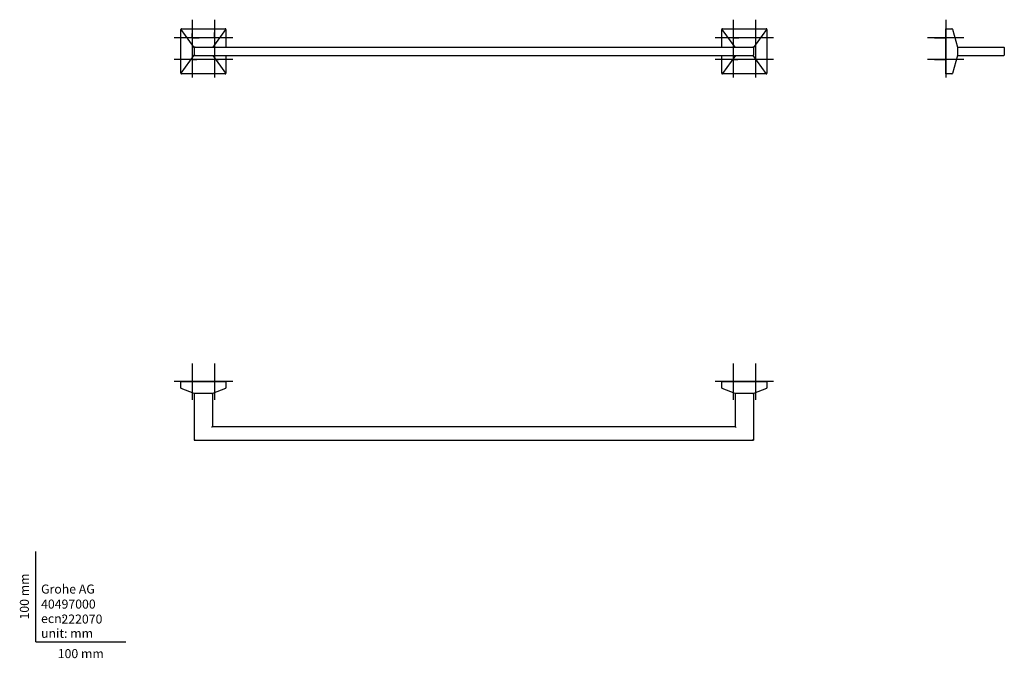
# Model space of a CAD drawing. Units: millimetres. Extents: x -18 to 1074, y -18 to 690.
import ezdxf
from ezdxf.enums import TextEntityAlignment as Align
from ezdxf.lldxf.tags import DXFTag

# ---------------------------------------------------------------- set-up
doc = ezdxf.new("R2010")
doc.units = ezdxf.units.MM
for name, color, linetype in [('Default', 7, 'Continuous'), ('DV1_Standard', 7, 'Continuous'), ('DV2_Standard', 7, 'Continuous'), ('DV3_Standard', 7, 'Continuous')]:
    doc.layers.add(name, color=color, linetype=linetype)
doc.styles.add('SEACAD_seiso_ttf', font='seiso.ttf')
tags = doc.linetypes.add('CENTER2', pattern=[28.575, 19.05, -3.175, 3.175, -3.175]).pattern_tags.tags
tags[10:11] = [DXFTag(74, 4), DXFTag(75, 0), DXFTag(340, '0'), DXFTag(46, 0.0), DXFTag(50, 0.0), DXFTag(44, 0.0), DXFTag(45, 0.0)]
tags[8:9] = [DXFTag(74, 4), DXFTag(75, 0), DXFTag(340, '0'), DXFTag(46, 0.0), DXFTag(50, 0.0), DXFTag(44, 0.0), DXFTag(45, 0.0)]
tags[6:7] = [DXFTag(74, 4), DXFTag(75, 0), DXFTag(340, '0'), DXFTag(46, 0.0), DXFTag(50, 0.0), DXFTag(44, 0.0), DXFTag(45, 0.0)]
tags[4:5] = [DXFTag(74, 4), DXFTag(75, 0), DXFTag(340, '0'), DXFTag(46, 0.0), DXFTag(50, 0.0), DXFTag(44, 0.0), DXFTag(45, 0.0)]

# ---------------------------------------------------------------- blocks, each defined once
blk = doc.blocks.new('SEANNOT_GROUP')
at = {"layer": 'Default', "color": 7, "linetype": 'CENTER2'}
for p, q in [((773.2, 308.4), (773.2, 268.4)), ((793.2, 288.4), (753.2, 288.4))]:
    blk.add_line(p, q, dxfattribs=at)
blk = doc.blocks.new('SEANNOT_GROUP1')
at = {"layer": 'Default', "color": 7, "linetype": 'CENTER2'}
for p, q in [((798.2, 308.4), (798.2, 268.4)), ((818.2, 288.4), (778.2, 288.4))]:
    blk.add_line(p, q, dxfattribs=at)
blk = doc.blocks.new('SEANNOT_GROUP2')
at = {"layer": 'Default', "color": 7, "linetype": 'CENTER2'}
for p, q in [((173.4, 308.4), (173.4, 268.4)), ((193.4, 288.4), (153.4, 288.4))]:
    blk.add_line(p, q, dxfattribs=at)
blk = doc.blocks.new('SEANNOT_GROUP3')
at = {"layer": 'Default', "color": 7, "linetype": 'CENTER2'}
for p, q in [((198.4, 308.4), (198.4, 268.4)), ((218.4, 288.4), (178.4, 288.4))]:
    blk.add_line(p, q, dxfattribs=at)
blk = doc.blocks.new('SEANNOT_GROUP4')
at = {"layer": 'Default', "color": 7, "linetype": 'CENTER2'}
for p, q in [((173.4, 689.8), (173.4, 649.8)), ((193.4, 669.8), (153.4, 669.8))]:
    blk.add_line(p, q, dxfattribs=at)
blk = doc.blocks.new('SEANNOT_GROUP5')
at = {"layer": 'Default', "color": 7, "linetype": 'CENTER2'}
for p, q in [((198.4, 689.8), (198.4, 649.8)), ((218.4, 669.8), (178.4, 669.8))]:
    blk.add_line(p, q, dxfattribs=at)
blk = doc.blocks.new('SEANNOT_GROUP6')
at = {"layer": 'Default', "color": 7, "linetype": 'CENTER2'}
for p, q in [((173.4, 665.8), (173.4, 625.8)), ((193.4, 645.8), (153.4, 645.8))]:
    blk.add_line(p, q, dxfattribs=at)
blk = doc.blocks.new('SEANNOT_GROUP7')
at = {"layer": 'Default', "color": 7, "linetype": 'CENTER2'}
for p, q in [((198.4, 665.8), (198.4, 625.8)), ((218.4, 645.8), (178.4, 645.8))]:
    blk.add_line(p, q, dxfattribs=at)
blk = doc.blocks.new('SEANNOT_GROUP8')
at = {"layer": 'Default', "color": 7, "linetype": 'CENTER2'}
for p, q in [((773.2, 689.8), (773.2, 649.8)), ((793.2, 669.8), (753.2, 669.8))]:
    blk.add_line(p, q, dxfattribs=at)
blk = doc.blocks.new('SEANNOT_GROUP9')
at = {"layer": 'Default', "color": 7, "linetype": 'CENTER2'}
for p, q in [((798.2, 689.8), (798.2, 649.8)), ((818.2, 669.8), (778.2, 669.8))]:
    blk.add_line(p, q, dxfattribs=at)
blk = doc.blocks.new('SEANNOT_GROUP10')
at = {"layer": 'Default', "color": 7, "linetype": 'CENTER2'}
for p, q in [((798.2, 665.8), (798.2, 625.8)), ((818.2, 645.8), (778.2, 645.8))]:
    blk.add_line(p, q, dxfattribs=at)
blk = doc.blocks.new('SEANNOT_GROUP11')
at = {"layer": 'Default', "color": 7, "linetype": 'CENTER2'}
for p, q in [((773.2, 665.8), (773.2, 625.8)), ((793.2, 645.8), (753.2, 645.8))]:
    blk.add_line(p, q, dxfattribs=at)
blk = doc.blocks.new('SEANNOT_GROUP12')
at = {"layer": 'Default', "color": 7, "linetype": 'CENTER2'}
for p, q in [((1009, 689.8), (1009, 649.8)), ((1029, 669.8), (989, 669.8))]:
    blk.add_line(p, q, dxfattribs=at)
blk = doc.blocks.new('SEANNOT_GROUP13')
at = {"layer": 'Default', "color": 7, "linetype": 'CENTER2'}
for p, q in [((1009, 665.8), (1009, 625.8)), ((1029, 645.8), (989, 645.8))]:
    blk.add_line(p, q, dxfattribs=at)
blk = doc.blocks.new('SE')
at = {"layer": 'DV1_Standard', "color": 7, "linetype": 'Continuous'}
for p, q in [((160.9, 630.4), (160.9, 679)), ((175.8, 659.1), (161.3, 679)), ((161.6, 679.7), (210.2, 679.7)), ((210.4, 679), (196.2, 659.3)), ((210.9, 679), (210.9, 659.3)), ((760.7, 659.3), (760.7, 679)), ((775.4, 659.3), (761.1, 679)), ((761.4, 679.7), (810, 679.7)), ((810.2, 679), (795.8, 659.1)), ((810.7, 679), (810.7, 630.4)), ((175.8, 659.1), (175.8, 658.6)), ((175.8, 658.6), (175.8, 650.8)), ((176, 659.3), (176.5, 659.3)), ((176.7, 659.3), (176.5, 659.3)), ((176.7, 659.3), (794.8, 659.3)), ((794.8, 659.3), (795.1, 659.3)), ((795.1, 659.3), (795.6, 659.3)), ((795.8, 659.1), (795.8, 658.6)), ((795.8, 658.6), (795.8, 650.8)), ((161.3, 630.4), (175.8, 650.4)), ((175.8, 650.8), (175.8, 650.4)), ((176, 650.1), (176.5, 650.1)), ((176.7, 650.1), (176.5, 650.1)), ((176.7, 650.1), (794.8, 650.1)), ((196.2, 650.1), (210.4, 630.4)), ((210.9, 650.1), (210.9, 630.4)), ((760.7, 630.4), (760.7, 650.1)), ((775.8, 650.1), (761.4, 630.2)), ((794.8, 650.1), (795.1, 650.1)), ((795.1, 650.1), (795.6, 650.1)), ((810, 630.2), (795.6, 650.1)), ((795.8, 650.8), (795.8, 650.4)), ((210.2, 629.7), (161.6, 629.7)), ((810, 629.7), (761.4, 629.7))]:
    blk.add_line(p, q, dxfattribs=at)
for centre, start, end in [((161.6, 679), 90, 180), ((210.2, 679), 0, 90), ((761.4, 679), 90, 180), ((810, 679), 0, 90), ((176.5, 658.6), 90, 180), ((795.1, 658.6), 0, 90), ((176.5, 650.8), 180, 270), ((795.1, 650.8), 270, 0), ((161.6, 630.4), 180, 270), ((210.2, 630.4), 270, 0), ((761.4, 630.4), 180, 270), ((810, 630.4), 270, 0)]:
    blk.add_arc(centre, 0.7, start, end, dxfattribs=at)
for centre, major_axis, ratio, start_param, end_param in [((177.7, 656.7), (1.9, -2.63), 0.215958, 2.986528, 3.431534), ((176.7, 658.6), (0.93, 0), 0.752475, 1.570796, 3.141593), ((794.8, 658.6), (-0.93, 0), 0.752475, 3.141593, 4.712389), ((793.8, 656.7), (-1.9, -2.63), 0.215958, 2.851651, 3.296657), ((176.7, 650.8), (0.93, 0), 0.752475, 3.141593, 4.712389), ((177.7, 652.8), (1.9, 2.63), 0.215958, 2.851651, 3.296657), ((794.8, 650.8), (-0.93, 0), 0.752475, 1.570796, 3.141593), ((793.8, 652.8), (-1.9, 2.63), 0.215958, 2.986528, 3.431534)]:
    blk.add_ellipse(centre, major_axis=major_axis, ratio=ratio, start_param=start_param, end_param=end_param, dxfattribs=at)
blk = doc.blocks.new('SE1')
at = {"layer": 'DV2_Standard', "color": 7, "linetype": 'Continuous'}
for p, q in [((1009.2, 679.7), (1009, 679.5)), ((1009, 679), (1009, 679.5)), ((1009, 630.4), (1009, 679)), ((1009.2, 679.7), (1009.2, 679)), ((1009.2, 679.7), (1015.9, 679.7)), ((1009.2, 679), (1009.2, 630.4)), ((1016.6, 679.2), (1022, 659.3)), ((1022, 659.3), (1022, 659.1)), ((1022, 659.3), (1073.5, 659.3)), ((1022, 659.1), (1022, 658.6)), ((1022, 658.6), (1022, 650.8)), ((1074, 658.6), (1074, 650.8)), ((1022, 650.1), (1016.6, 630.2)), ((1022, 650.8), (1022, 650.4)), ((1022, 650.4), (1022, 650.1)), ((1022, 650.1), (1073.5, 650.1)), ((1009, 629.9), (1009, 630.4)), ((1009, 629.9), (1009.2, 629.7)), ((1009.2, 630.4), (1009.2, 629.7)), ((1015.9, 629.7), (1009.2, 629.7))]:
    blk.add_line(p, q, dxfattribs=at)
for centre, start, end in [((1015.9, 679), 15.2718, 90), ((1015.9, 630.4), 270, 344.7282)]:
    blk.add_arc(centre, 0.7, start, end, dxfattribs=at)
for centre, major_axis, ratio, start_param, end_param in [((1073.5, 658.6), (0, 0.527), 1, -1.570796, 0), ((1073.5, 650.8), (0, -0.7), 0.752475, 0, 1.570796)]:
    blk.add_ellipse(centre, major_axis=major_axis, ratio=ratio, start_param=start_param, end_param=end_param, dxfattribs=at)
blk = doc.blocks.new('SE2')
at = {"layer": 'DV3_Standard', "color": 7, "linetype": 'Continuous'}
for p, q in [((160.9, 288.2), (161.1, 288.4)), ((161.6, 288.2), (160.9, 288.2)), ((160.9, 281.6), (160.9, 288.2)), ((161.1, 288.4), (161.6, 288.4)), ((161.6, 288.4), (210.2, 288.4)), ((210.2, 288.2), (161.6, 288.2)), ((210.2, 288.4), (210.7, 288.4)), ((210.9, 288.2), (210.2, 288.2)), ((210.9, 288.2), (210.7, 288.4)), ((210.9, 288.2), (210.9, 281.6)), ((760.7, 288.2), (760.9, 288.4)), ((761.4, 288.2), (760.7, 288.2)), ((760.7, 281.6), (760.7, 288.2)), ((760.9, 288.4), (761.4, 288.4)), ((761.4, 288.4), (810, 288.4)), ((810, 288.2), (761.4, 288.2)), ((810, 288.4), (810.5, 288.4)), ((810.7, 288.2), (810, 288.2)), ((810.7, 288.2), (810.5, 288.4)), ((810.7, 288.2), (810.7, 281.6)), ((175.8, 275.4), (161.3, 280.9)), ((175.8, 275.4), (175.8, 223.4)), ((176, 275.4), (175.8, 275.4)), ((176, 275.4), (176.5, 275.4)), ((195.3, 275.4), (176.5, 275.4)), ((195.3, 275.4), (195.8, 275.4)), ((196, 275.4), (195.8, 275.4)), ((210.4, 280.9), (196, 275.4)), ((196, 275.4), (196, 238.6)), ((775.6, 275.4), (761.1, 280.9)), ((775.6, 275.4), (775.6, 238.6)), ((775.8, 275.4), (775.6, 275.4)), ((775.8, 275.4), (776.3, 275.4)), ((795.1, 275.4), (776.3, 275.4)), ((795.1, 275.4), (795.6, 275.4)), ((795.8, 275.4), (795.6, 275.4)), ((810.2, 280.9), (795.8, 275.4)), ((795.8, 275.4), (795.8, 223.4)), ((195.3, 238.1), (195, 237.9)), ((196, 238.6), (195.3, 238.1)), ((196, 238.6), (775.6, 238.6)), ((775.6, 238.6), (776.3, 238.1)), ((776.3, 238.1), (776.5, 237.9)), ((176.5, 224), (175.8, 223.4)), ((175.8, 223.4), (795.8, 223.4)), ((176.7, 224.1), (176.5, 224)), ((794.8, 224.1), (795.1, 224)), ((795.1, 224), (795.8, 223.4))]:
    blk.add_line(p, q, dxfattribs=at)
for centre, start, end in [((161.6, 281.6), 180, 249.3331), ((210.2, 281.6), 290.6669, 0), ((761.4, 281.6), 180, 249.3331), ((810, 281.6), 290.6669, 0)]:
    blk.add_arc(centre, 0.7, start, end, dxfattribs=at)

msp = doc.modelspace()

# ---------------------------------------------------------------- linework, layer by layer
at = {"layer": 'Default', "color": 7, "linetype": 'Continuous'}
for p, q in [((173.4, 669.8), (173.4, 674.5)), ((173.4, 669.8), (181.1, 669.8)), ((198.4, 669.8), (192.5, 669.8)), ((198.4, 669.8), (198.4, 675.7)), ((773.2, 669.8), (773.2, 663.6)), ((773.2, 669.8), (779.5, 669.8)), ((798.2, 669.8), (791, 669.8)), ((798.2, 669.8), (798.2, 662.3)), ((996.6, 669.8), (1009, 669.8)), ((173.4, 645.8), (173.4, 639.3)), ((173.4, 645.8), (178.5, 645.8)), ((198.4, 645.8), (202.8, 645.8)), ((198.4, 645.8), (198.4, 638.7)), ((773.2, 645.8), (773.2, 639)), ((773.2, 645.8), (778.5, 645.8)), ((798.2, 645.8), (793.1, 645.8)), ((798.2, 645.8), (798.2, 639.4)), ((996.6, 645.8), (1009, 645.8)), ((173.4, 294.9), (173.4, 288.4)), ((198.4, 294.9), (198.4, 288.4)), ((198.4, 294.9), (198.4, 290.1)), ((773.2, 297.7), (773.2, 288.4)), ((798.2, 297.7), (798.2, 288.4)), ((0, 0), (0, 100)), ((0, 0), (100, 0))]:
    msp.add_line(p, q, dxfattribs=at)

# ---------------------------------------------------------------- block references
at = {"layer": 'Default'}
for name in ['SEANNOT_GROUP4', 'SEANNOT_GROUP5', 'SEANNOT_GROUP8', 'SEANNOT_GROUP9', 'SEANNOT_GROUP12', 'SE', 'SE1', 'SEANNOT_GROUP6', 'SEANNOT_GROUP7', 'SEANNOT_GROUP11', 'SEANNOT_GROUP10', 'SEANNOT_GROUP13', 'SEANNOT_GROUP2', 'SEANNOT_GROUP3', 'SEANNOT_GROUP', 'SEANNOT_GROUP1', 'SE2']:
    msp.add_blockref(name, (0, 0), dxfattribs=at)

# ---------------------------------------------------------------- texts
at = {"layer": 'Default', "color": 7, "linetype": 'Continuous', "style": 'SEACAD_seiso_ttf'}
msp.add_text('100 mm', height=10, rotation=90, dxfattribs=at).set_placement((-17.6, 24.6), align=Align.TOP_LEFT)
for s, p in [('Grohe AG^J', (5.9, 63.4)), ('40497000', (5.9, 46.7)), ('ecn:', (5.9, 30.7)), ('222070', (28.5, 30.1)), ('unit: mm', (5.9, 14.3)), ('100 mm', (24.4, -8.2))]:
    msp.add_text(s, height=10, dxfattribs=at).set_placement(p, align=Align.TOP_LEFT)

doc.saveas('drawing.dxf')
